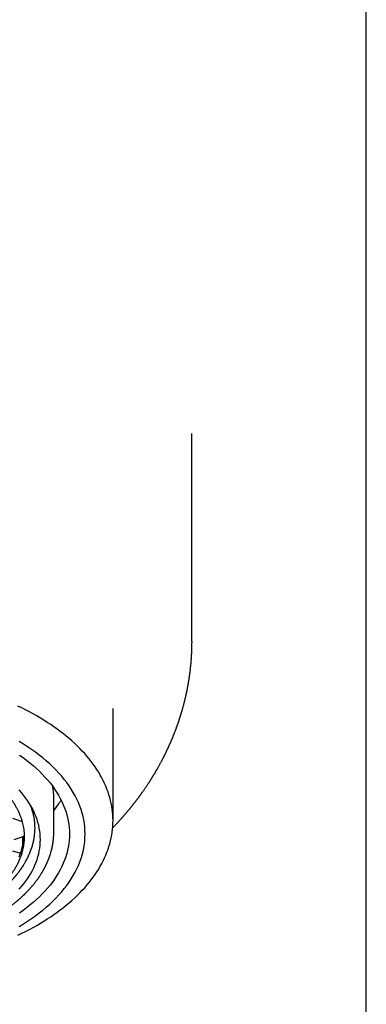
# Model space of a CAD drawing. Units: millimetres. Extents: x 8 to 578, y 12 to 449.
# Drawn here: x 310 to 326, y 360 to 405 of the extents above; entities that cross this region are included whole.
import ezdxf

# ---------------------------------------------------------------- set-up
doc = ezdxf.new("R2010")
doc.units = ezdxf.units.MM

msp = doc.modelspace()

# ---------------------------------------------------------------- linework, layer by layer
at = {"color": 7, "linetype": 'Continuous', "lineweight": 30}
for p, q in [((325.831, 289.443), (325.831, 407.94)), ((318.033, 376.721), (318.033, 385.192)), ((314.5, 368.704), (314.5, 373.722)), ((311.85, 368.188), (311.85, 369.722)), ((311.85, 369.142), (312.088, 369.481)), ((310, 368.81), (310.429, 368.672)), ((310.077, 367.867), (310.522, 368.01)), ((310.462, 367.577), (310.462, 367.991)), ((310, 367.358), (310.363, 367.241))]:
    msp.add_line(p, q, dxfattribs=at)
at = {"color": 7, "linetype": 'Continuous', "lineweight": 30, "flags": 128}
for points in [[(310.24, 363.576), (310.416, 363.66), (310.589, 363.747), (310.759, 363.835), (310.925, 363.925), (311.089, 364.017), (311.249, 364.111), (311.406, 364.206), (311.56, 364.303), (311.711, 364.402), (311.857, 364.503), (312.001, 364.604), (312.141, 364.708), (312.277, 364.813), (312.41, 364.919), (312.539, 365.027), (312.664, 365.136), (312.785, 365.247), (312.903, 365.359), (313.016, 365.472), (313.126, 365.586), (313.232, 365.701), (313.334, 365.818), (313.431, 365.935), (313.525, 366.054), (313.615, 366.174), (313.7, 366.294), (313.781, 366.416), (313.858, 366.538), (313.931, 366.661), (313.999, 366.785), (314.063, 366.91), (314.123, 367.035), (314.179, 367.161), (314.23, 367.288), (314.277, 367.415), (314.319, 367.542), (314.357, 367.67), (314.39, 367.798), (314.419, 367.927), (314.444, 368.056), (314.464, 368.185), (314.48, 368.315), (314.491, 368.444), (314.498, 368.574), (314.5, 368.704), (314.498, 368.833), (314.491, 368.963), (314.48, 369.092), (314.464, 369.222), (314.444, 369.351), (314.419, 369.48), (314.39, 369.609), (314.357, 369.737), (314.319, 369.865), (314.277, 369.992), (314.23, 370.119), (314.179, 370.246), (314.123, 370.372), (314.063, 370.497), (313.999, 370.622), (313.931, 370.746), (313.858, 370.869), (313.781, 370.991), (313.7, 371.113), (313.615, 371.233), (313.525, 371.353), (313.431, 371.472), (313.334, 371.589), (313.232, 371.706), (313.126, 371.821), (313.016, 371.935), (312.903, 372.048), (312.785, 372.16), (312.664, 372.271), (312.539, 372.38), (312.41, 372.488), (312.277, 372.594), (312.141, 372.699), (312.001, 372.803), (311.857, 372.904), (311.711, 373.005), (311.56, 373.104), (311.406, 373.201), (311.249, 373.296), (311.089, 373.39), (310.925, 373.482), (310.759, 373.572), (310.589, 373.66), (310.416, 373.747), (310.24, 373.831)], [(310.298, 363.967), (310.489, 364.083), (310.674, 364.201), (310.854, 364.322), (311.029, 364.446), (311.197, 364.572), (311.359, 364.7), (311.516, 364.831), (311.666, 364.964), (311.81, 365.1), (311.947, 365.237), (312.078, 365.376), (312.203, 365.517), (312.321, 365.66), (312.432, 365.805), (312.536, 365.951), (312.633, 366.099), (312.724, 366.248), (312.807, 366.398), (312.884, 366.549), (312.953, 366.702), (313.015, 366.855), (313.07, 367.01), (313.118, 367.165), (313.158, 367.321), (313.191, 367.477), (313.217, 367.634), (313.235, 367.791), (313.246, 367.948), (313.25, 368.105), (313.246, 368.263), (313.235, 368.42), (313.217, 368.577), (313.191, 368.734), (313.158, 368.89), (313.118, 369.046), (313.07, 369.201), (313.015, 369.355), (312.953, 369.509), (312.884, 369.661), (312.807, 369.813), (312.724, 369.963), (312.633, 370.112), (312.536, 370.259), (312.432, 370.406), (312.321, 370.55), (312.203, 370.693), (312.078, 370.834), (311.947, 370.974), (311.81, 371.111), (311.666, 371.246), (311.516, 371.379), (311.359, 371.51), (311.197, 371.639), (311.029, 371.765), (310.854, 371.888), (310.674, 372.009), (310.489, 372.128), (310.298, 372.243)], [(310.31, 371.642), (310.473, 371.526), (310.631, 371.408), (310.782, 371.288), (310.929, 371.166), (311.069, 371.042), (311.204, 370.915), (311.332, 370.787), (311.455, 370.657), (311.571, 370.525), (311.681, 370.391), (311.785, 370.256), (311.882, 370.119), (311.974, 369.981), (312.058, 369.842), (312.136, 369.701), (312.208, 369.56), (312.272, 369.417), (312.33, 369.274), (312.382, 369.129), (312.426, 368.984), (312.464, 368.839), (312.495, 368.693), (312.519, 368.546), (312.536, 368.399), (312.547, 368.252), (312.55, 368.105), (312.547, 367.958), (312.536, 367.811), (312.519, 367.664), (312.495, 367.518), (312.464, 367.372), (312.426, 367.226), (312.382, 367.081), (312.33, 366.937), (312.272, 366.793), (312.208, 366.651), (312.136, 366.509), (312.058, 366.369), (311.974, 366.229), (311.882, 366.091), (311.785, 365.955), (311.681, 365.819), (311.571, 365.686), (311.455, 365.554), (311.332, 365.424), (311.204, 365.295), (311.069, 365.169), (310.929, 365.044), (310.782, 364.922), (310.631, 364.802), (310.473, 364.684), (310.31, 364.568)], [(311.25, 367.856), (311.247, 367.985), (311.238, 368.113), (311.223, 368.24), (311.202, 368.368), (311.175, 368.495), (311.142, 368.622), (311.103, 368.748), (311.059, 368.874), (311.008, 368.999), (310.952, 369.123), (310.89, 369.246), (310.822, 369.368), (310.748, 369.49), (310.669, 369.61), (310.584, 369.729), (310.494, 369.847), (310.398, 369.963), (310.296, 370.078)], [(310.296, 365.635), (310.398, 365.75), (310.494, 365.866), (310.584, 365.984), (310.669, 366.103), (310.748, 366.223), (310.822, 366.344), (310.89, 366.467), (310.952, 366.59), (311.008, 366.714), (311.059, 366.839), (311.103, 366.965), (311.142, 367.091), (311.175, 367.218), (311.202, 367.345), (311.223, 367.473), (311.238, 367.6), (311.247, 367.728), (311.25, 367.856)], [(310.303, 367.091), (310.35, 367.206), (310.391, 367.321), (310.426, 367.437), (310.456, 367.553), (310.481, 367.669), (310.5, 367.786), (310.514, 367.904), (310.522, 368.021), (310.524, 368.054)]]:
    msp.add_lwpolyline(points, dxfattribs=at)
at = {"color": 7, "linetype": 'Continuous', "lineweight": 30}
msp.add_arc((308.897, 369.721), 2.953, 0.0244, 9.8716, dxfattribs=at)
for points, knots in [([(318.033, 385.192), (318.033, 385.195), (318.033, 385.202), (318.033, 385.214), (318.033, 385.228), (318.033, 385.243), (318.033, 385.259), (318.033, 385.277), (318.033, 385.295), (318.033, 385.316), (318.033, 385.337), (318.033, 385.358), (318.033, 385.381), (318.033, 385.402), (318.032, 385.419), (318.032, 385.433), (318.032, 385.446), (318.032, 385.461), (318.032, 385.477), (318.032, 385.496), (318.032, 385.516), (318.032, 385.537), (318.031, 385.557), (318.031, 385.577), (318.031, 385.596), (318.031, 385.614), (318.03, 385.633), (318.03, 385.651), (318.03, 385.667), (318.03, 385.682), (318.03, 385.694), (318.03, 385.703), (318.029, 385.711), (318.029, 385.717), (318.029, 385.724), (318.029, 385.733), (318.029, 385.743), (318.029, 385.754), (318.029, 385.765), (318.028, 385.777), (318.028, 385.788), (318.028, 385.799), (318.028, 385.808), (318.028, 385.816), (318.028, 385.823), (318.028, 385.833), (318.027, 385.844), (318.027, 385.857), (318.027, 385.87), (318.027, 385.884), (318.027, 385.896), (318.027, 385.908), (318.026, 385.917), (318.026, 385.924), (318.026, 385.929), (318.026, 385.935), (318.026, 385.941), (318.026, 385.947), (318.026, 385.954), (318.026, 385.961), (318.026, 385.968), (318.026, 385.975), (318.026, 385.983), (318.026, 385.99), (318.025, 385.997), (318.025, 386.003), (318.025, 386.008), (318.025, 386.012), (318.025, 386.016), (318.025, 386.019), (318.025, 386.022), (318.025, 386.025), (318.025, 386.026), (318.025, 386.028), (318.025, 386.03), (318.025, 386.031), (318.025, 386.031), (318.025, 386.031), (318.025, 386.031), (318.025, 386.032), (318.025, 386.032), (318.025, 386.032)], [0, 0, 0, 0, 0.020275, 0.03905, 0.056336, 0.072149, 0.086507, 0.099221, 0.110596, 0.120724, 0.129821, 0.144589, 0.158485, 0.171515, 0.183678, 0.191614, 0.200677, 0.210994, 0.222573, 0.235427, 0.249566, 0.264087, 0.278712, 0.29252, 0.305608, 0.318635, 0.332512, 0.346365, 0.359016, 0.37008, 0.379544, 0.387395, 0.391729, 0.397128, 0.403653, 0.41131, 0.420108, 0.430054, 0.440384, 0.449879, 0.461204, 0.470991, 0.479226, 0.486722, 0.494567, 0.502769, 0.516384, 0.53089, 0.54556, 0.56299, 0.579938, 0.595729, 0.610128, 0.618457, 0.626632, 0.63603, 0.646775, 0.65888, 0.672363, 0.68724, 0.703085, 0.718528, 0.733463, 0.752238, 0.770113, 0.787073, 0.8027, 0.817433, 0.831261, 0.84417, 0.856152, 0.86722, 0.878795, 0.890602, 0.903551, 0.916935, 0.930327, 0.943727, 0.957434, 0.982622, 1, 1, 1, 1]), ([(314.486, 368.382), (314.489, 368.386), (314.506, 368.403), (314.536, 368.435), (314.577, 368.477), (314.609, 368.512), (314.634, 368.537), (314.65, 368.555), (314.666, 368.572), (314.683, 368.59), (314.704, 368.613), (314.729, 368.64), (314.756, 368.669), (314.781, 368.697), (314.804, 368.722), (314.825, 368.745), (314.844, 368.766), (314.86, 368.784), (314.872, 368.798), (314.883, 368.81), (314.894, 368.822), (314.907, 368.837), (314.924, 368.856), (314.944, 368.879), (314.965, 368.903), (314.985, 368.926), (315.007, 368.951), (315.03, 368.977), (315.054, 369.005), (315.075, 369.03), (315.093, 369.051), (315.108, 369.069), (315.122, 369.085), (315.138, 369.104), (315.157, 369.127), (315.179, 369.153), (315.203, 369.181), (315.226, 369.209), (315.247, 369.236), (315.267, 369.259), (315.284, 369.28), (315.299, 369.299), (315.312, 369.315), (315.323, 369.329), (315.333, 369.341), (315.344, 369.354), (315.357, 369.371), (315.374, 369.392), (315.392, 369.415), (315.412, 369.44), (315.432, 369.466), (315.452, 369.491), (315.469, 369.513), (315.483, 369.531), (315.494, 369.545), (315.505, 369.559), (315.517, 369.575), (315.531, 369.594), (315.548, 369.616), (315.567, 369.641), (315.588, 369.668), (315.611, 369.699), (315.635, 369.731), (315.657, 369.76), (315.675, 369.784), (315.687, 369.802), (315.699, 369.818), (315.71, 369.833), (315.724, 369.852), (315.739, 369.872), (315.765, 369.908), (315.801, 369.959), (315.845, 370.021), (315.887, 370.081), (315.925, 370.136), (315.959, 370.186), (315.992, 370.235), (316.026, 370.286), (316.061, 370.339), (316.089, 370.381), (316.109, 370.412), (316.121, 370.43), (316.132, 370.448), (316.145, 370.468), (316.162, 370.494), (316.182, 370.525), (316.204, 370.56), (316.223, 370.591), (316.24, 370.619), (316.255, 370.642), (316.268, 370.664), (316.28, 370.682), (316.289, 370.698), (316.298, 370.712), (316.307, 370.727), (316.318, 370.744), (316.331, 370.766), (316.347, 370.793), (316.363, 370.82), (316.38, 370.848), (316.394, 370.873), (316.407, 370.894), (316.417, 370.912), (316.426, 370.927), (316.436, 370.944), (316.447, 370.963), (316.459, 370.983), (316.471, 371.005), (316.485, 371.03), (316.502, 371.059), (316.52, 371.09), (316.537, 371.12), (316.555, 371.154), (316.577, 371.193), (316.602, 371.239), (316.628, 371.287), (316.655, 371.337), (316.678, 371.38), (316.697, 371.416), (316.712, 371.446), (316.729, 371.477), (316.744, 371.508), (316.759, 371.537), (316.772, 371.562), (316.784, 371.585), (316.796, 371.61), (316.81, 371.638), (316.826, 371.67), (316.842, 371.702), (316.857, 371.732), (316.869, 371.759), (316.88, 371.781), (316.891, 371.802), (316.899, 371.821), (316.907, 371.838), (316.915, 371.854), (316.924, 371.873), (316.934, 371.895), (316.945, 371.917), (316.956, 371.94), (316.966, 371.963), (316.978, 371.988), (316.989, 372.013), (317, 372.036), (317.01, 372.058), (317.018, 372.077), (317.026, 372.094), (317.032, 372.108), (317.039, 372.123), (317.047, 372.141), (317.056, 372.161), (317.066, 372.184), (317.077, 372.209), (317.089, 372.236), (317.101, 372.264), (317.111, 372.289), (317.12, 372.309), (317.127, 372.326), (317.135, 372.345), (317.144, 372.366), (317.154, 372.39), (317.165, 372.417), (317.177, 372.447), (317.191, 372.479), (317.203, 372.51), (317.214, 372.536), (317.222, 372.558), (317.23, 372.577), (317.238, 372.598), (317.25, 372.628), (317.266, 372.669), (317.285, 372.718), (317.303, 372.766), (317.319, 372.809), (317.334, 372.848), (317.347, 372.884), (317.36, 372.92), (317.373, 372.957), (317.385, 372.992), (317.397, 373.024), (317.408, 373.055), (317.418, 373.085), (317.428, 373.114), (317.437, 373.14), (317.445, 373.164), (317.452, 373.185), (317.458, 373.205), (317.464, 373.222), (317.469, 373.237), (317.475, 373.254), (317.481, 373.273), (317.488, 373.295), (317.496, 373.318), (317.503, 373.342), (317.51, 373.365), (317.517, 373.387), (317.524, 373.408), (317.529, 373.425), (317.534, 373.439), (317.538, 373.455), (317.544, 373.473), (317.551, 373.497), (317.56, 373.525), (317.569, 373.556), (317.578, 373.586), (317.587, 373.616), (317.594, 373.643), (317.601, 373.668), (317.608, 373.69), (317.617, 373.721), (317.628, 373.762), (317.642, 373.813), (317.655, 373.863), (317.668, 373.911), (317.68, 373.958), (317.692, 374.004), (317.702, 374.044), (317.71, 374.077), (317.716, 374.102), (317.723, 374.128), (317.73, 374.157), (317.737, 374.189), (317.745, 374.222), (317.753, 374.255), (317.76, 374.286), (317.765, 374.312), (317.77, 374.333), (317.773, 374.348), (317.777, 374.362), (317.78, 374.377), (317.784, 374.395), (317.788, 374.416), (317.793, 374.439), (317.799, 374.465), (317.804, 374.492), (317.81, 374.52), (317.815, 374.543), (317.819, 374.563), (317.822, 374.583), (317.827, 374.605), (317.832, 374.632), (317.838, 374.663), (317.844, 374.696), (317.851, 374.731), (317.856, 374.761), (317.861, 374.787), (317.864, 374.805), (317.867, 374.821), (317.869, 374.833), (317.871, 374.845), (317.873, 374.859), (317.876, 374.876), (317.88, 374.898), (317.884, 374.924), (317.89, 374.958), (317.897, 374.999), (317.904, 375.044), (317.91, 375.086), (317.916, 375.123), (317.921, 375.158), (317.925, 375.189), (317.929, 375.216), (317.933, 375.243), (317.936, 375.271), (317.941, 375.303), (317.946, 375.341), (317.951, 375.385), (317.957, 375.433), (317.962, 375.482), (317.968, 375.532), (317.973, 375.582), (317.978, 375.625), (317.981, 375.66), (317.984, 375.688), (317.986, 375.714), (317.989, 375.738), (317.99, 375.758), (317.992, 375.775), (317.993, 375.792), (317.995, 375.812), (317.997, 375.837), (317.999, 375.866), (318.002, 375.899), (318.005, 375.935), (318.007, 375.976), (318.01, 376.012), (318.012, 376.041), (318.013, 376.063), (318.014, 376.086), (318.016, 376.11), (318.017, 376.134), (318.018, 376.159), (318.02, 376.181), (318.02, 376.2), (318.021, 376.213), (318.022, 376.223), (318.022, 376.23), (318.022, 376.237), (318.023, 376.249), (318.023, 376.267), (318.024, 376.292), (318.026, 376.323), (318.027, 376.358), (318.028, 376.396), (318.029, 376.437), (318.031, 376.504), (318.032, 376.577), (318.033, 376.636), (318.033, 376.655)], [0, 0, 0, 0, 0.001276, 0.007106, 0.012803, 0.018325, 0.020784, 0.023139, 0.025389, 0.027673, 0.030354, 0.034351, 0.03834, 0.042019, 0.045388, 0.048448, 0.051195, 0.053627, 0.055314, 0.056809, 0.058221, 0.060176, 0.062769, 0.065893, 0.069045, 0.072065, 0.074952, 0.078847, 0.082472, 0.085736, 0.088549, 0.090912, 0.092706, 0.094968, 0.098025, 0.101635, 0.105269, 0.108907, 0.11255, 0.115415, 0.118125, 0.120518, 0.122593, 0.124351, 0.125794, 0.127315, 0.129551, 0.132284, 0.135316, 0.138488, 0.141801, 0.145232, 0.148072, 0.150302, 0.151941, 0.153562, 0.15544, 0.157933, 0.160768, 0.163933, 0.167416, 0.171217, 0.175335, 0.179595, 0.182338, 0.18452, 0.186254, 0.188179, 0.190508, 0.19315, 0.195886, 0.204099, 0.211993, 0.219384, 0.226521, 0.232301, 0.2383, 0.244645, 0.251197, 0.257804, 0.260377, 0.262581, 0.264525, 0.266909, 0.269859, 0.274254, 0.278521, 0.282626, 0.285688, 0.28863, 0.291263, 0.293549, 0.295488, 0.297084, 0.29875, 0.300756, 0.303542, 0.306778, 0.310457, 0.313658, 0.316829, 0.31945, 0.321465, 0.323228, 0.325246, 0.327529, 0.33005, 0.332667, 0.335362, 0.339193, 0.343159, 0.346885, 0.350179, 0.355311, 0.36099, 0.366941, 0.372863, 0.37895, 0.382464, 0.386089, 0.389823, 0.393644, 0.39713, 0.40013, 0.402704, 0.405588, 0.409011, 0.412951, 0.416932, 0.42076, 0.423659, 0.426453, 0.428975, 0.431175, 0.433106, 0.434982, 0.437241, 0.439879, 0.442636, 0.445343, 0.448001, 0.451069, 0.454068, 0.456971, 0.459572, 0.461866, 0.463803, 0.465388, 0.467078, 0.469182, 0.471648, 0.47438, 0.477301, 0.48041, 0.484228, 0.48726, 0.489329, 0.491217, 0.493436, 0.495989, 0.498835, 0.502013, 0.505526, 0.509372, 0.513484, 0.516382, 0.518837, 0.521069, 0.523437, 0.525946, 0.531957, 0.537832, 0.543426, 0.548834, 0.553058, 0.557276, 0.56154, 0.565876, 0.570336, 0.573653, 0.577403, 0.581082, 0.584445, 0.587493, 0.590227, 0.592832, 0.595124, 0.597104, 0.598853, 0.60061, 0.602845, 0.605544, 0.608343, 0.611135, 0.613862, 0.616523, 0.618971, 0.621007, 0.622633, 0.624024, 0.626359, 0.629185, 0.632497, 0.636131, 0.640001, 0.643208, 0.646488, 0.649425, 0.651963, 0.65448, 0.660227, 0.666388, 0.672273, 0.677888, 0.683342, 0.688711, 0.694139, 0.69728, 0.700132, 0.703066, 0.70646, 0.710314, 0.714265, 0.718066, 0.721717, 0.725185, 0.727161, 0.728928, 0.730486, 0.732157, 0.734247, 0.736756, 0.73956, 0.742204, 0.745949, 0.749192, 0.751909, 0.754086, 0.756125, 0.758732, 0.761928, 0.765655, 0.769567, 0.773608, 0.777778, 0.780288, 0.782499, 0.784302, 0.785696, 0.786883, 0.788358, 0.790494, 0.793061, 0.796059, 0.799405, 0.805142, 0.810432, 0.815275, 0.819672, 0.823712, 0.827341, 0.830561, 0.833417, 0.836612, 0.840383, 0.844729, 0.8502, 0.855818, 0.861583, 0.867495, 0.873434, 0.879014, 0.882486, 0.885789, 0.888924, 0.891763, 0.894194, 0.896067, 0.897744, 0.900224, 0.903152, 0.906526, 0.910347, 0.914631, 0.919422, 0.924725, 0.927219, 0.929812, 0.932504, 0.935295, 0.938184, 0.941171, 0.943987, 0.94606, 0.947645, 0.948742, 0.949468, 0.950307, 0.951311, 0.953742, 0.956799, 0.960482, 0.96479, 0.969593, 0.974495, 0.979471, 0.993532, 1, 1, 1, 1]), ([(318.033, 376.726), (318.033, 376.725), (318.033, 376.704), (318.033, 376.682), (318.033, 376.661)], [0, 0, 0, 0, 0.035666, 1, 1, 1, 1]), ([(294.475, 367.981), (294.476, 368.029), (294.477, 368.126), (294.491, 368.271), (294.511, 368.416), (294.541, 368.561), (294.579, 368.704), (294.625, 368.847), (294.679, 368.99), (294.742, 369.131), (294.812, 369.271), (294.887, 369.402), (294.965, 369.526), (295.045, 369.643), (295.13, 369.758), (295.221, 369.871), (295.317, 369.983), (295.419, 370.094), (295.526, 370.203), (295.639, 370.31), (295.757, 370.415), (295.879, 370.518), (296.007, 370.619), (296.14, 370.719), (296.278, 370.816), (296.423, 370.913), (296.575, 371.009), (296.735, 371.104), (296.9, 371.196), (297.066, 371.284), (297.235, 371.368), (297.404, 371.448), (297.577, 371.526), (297.755, 371.601), (297.935, 371.673), (298.119, 371.742), (298.307, 371.808), (298.501, 371.872), (298.701, 371.935), (298.909, 371.995), (299.119, 372.051), (299.328, 372.104), (299.537, 372.152), (299.744, 372.196), (299.953, 372.237), (300.165, 372.275), (300.378, 372.309), (300.592, 372.34), (300.809, 372.368), (301.03, 372.393), (301.256, 372.415), (301.487, 372.433), (301.719, 372.448), (301.947, 372.458), (302.173, 372.465), (302.394, 372.468), (302.616, 372.468), (302.838, 372.465), (303.059, 372.458), (303.28, 372.448), (303.501, 372.434), (303.724, 372.416), (303.951, 372.395), (304.179, 372.37), (304.407, 372.34), (304.629, 372.308), (304.845, 372.273), (305.057, 372.235), (305.266, 372.194), (305.473, 372.15), (305.678, 372.102), (305.881, 372.051), (306.08, 371.998), (306.281, 371.94), (306.482, 371.878), (306.683, 371.811), (306.88, 371.742), (307.07, 371.67), (307.254, 371.597), (307.431, 371.522), (307.604, 371.445), (307.773, 371.364), (307.938, 371.282), (308.099, 371.196), (308.256, 371.108), (308.411, 371.017), (308.564, 370.921), (308.714, 370.821), (308.859, 370.719), (308.997, 370.616), (309.126, 370.513), (309.249, 370.41), (309.367, 370.304), (309.479, 370.197), (309.586, 370.089), (309.687, 369.978), (309.783, 369.867), (309.875, 369.751), (309.963, 369.633), (310.045, 369.511), (310.122, 369.388), (310.191, 369.264), (310.254, 369.139), (310.31, 369.015), (310.36, 368.889), (310.403, 368.763), (310.44, 368.635), (310.471, 368.505), (310.495, 368.375), (310.512, 368.244), (310.523, 368.112), (310.524, 368.025), (310.525, 367.981)], [0, 0, 0, 0, 0.0103033, 0.0206148, 0.030929, 0.0412404, 0.0515438, 0.0618471, 0.0721586, 0.0824727, 0.0927842, 0.1030876, 0.1119089, 0.120737, 0.1295685, 0.1384, 0.147228, 0.1560494, 0.1648458, 0.1736456, 0.1824454, 0.1912419, 0.2000383, 0.2088382, 0.217638, 0.2264344, 0.2356832, 0.2449359, 0.2541886, 0.2634374, 0.2722339, 0.2810337, 0.2898335, 0.29863, 0.3074264, 0.3162262, 0.3250261, 0.3338225, 0.3430713, 0.352324, 0.3615767, 0.3708255, 0.379622, 0.3884218, 0.3972216, 0.4060181, 0.4148145, 0.4236143, 0.4324141, 0.4412106, 0.4504594, 0.4597121, 0.4689648, 0.4782136, 0.48701, 0.4958099, 0.5046097, 0.5134061, 0.5222026, 0.5310024, 0.5398022, 0.5485987, 0.5578475, 0.5671002, 0.5763529, 0.5856017, 0.5943981, 0.6031979, 0.6119978, 0.6207942, 0.6295907, 0.6383905, 0.6471903, 0.6559867, 0.6652355, 0.6744883, 0.683741, 0.6929898, 0.7017862, 0.710586, 0.7193858, 0.7281823, 0.7369787, 0.7457786, 0.7545784, 0.7633748, 0.7726236, 0.7818763, 0.791129, 0.8003778, 0.8091743, 0.8179741, 0.8267739, 0.8355704, 0.8443668, 0.8531666, 0.8619665, 0.8707629, 0.8800117, 0.8892644, 0.8985171, 0.9077659, 0.9168883, 0.9260163, 0.9351461, 0.9442741, 0.9533965, 0.9627132, 0.9720359, 0.9813606, 0.9906833, 1, 1, 1, 1]), ([(312.179, 369.616), (312.177, 369.613), (312.16, 369.587), (312.13, 369.542), (312.102, 369.501), (312.088, 369.481)], [0, 0, 0, 0, 0.071444, 0.536006, 1, 1, 1, 1]), ([(311.01, 368.37), (311.009, 368.415), (311.009, 368.474), (311.003, 368.563), (310.997, 368.638), (310.987, 368.727), (310.973, 368.816), (310.957, 368.905), (310.937, 368.994), (310.915, 369.083), (310.889, 369.171), (310.861, 369.259), (310.837, 369.326), (310.822, 369.364), (310.819, 369.373)], [0, 0, 0, 0, 0.131245, 0.175535, 0.264119, 0.352735, 0.441335, 0.529934, 0.61866, 0.707386, 0.79597, 0.884586, 0.97317, 1, 1, 1, 1]), ([(293.15, 368.18), (293.15, 368.171), (293.15, 368.154), (293.151, 368.129), (293.151, 368.104), (293.152, 368.08), (293.153, 368.057), (293.153, 368.038), (293.154, 368.022), (293.155, 368.009), (293.156, 367.996), (293.157, 367.981), (293.158, 367.961), (293.16, 367.935), (293.162, 367.906), (293.165, 367.878), (293.168, 367.853), (293.17, 367.83), (293.172, 367.81), (293.175, 367.789), (293.178, 367.766), (293.181, 367.74), (293.185, 367.713), (293.19, 367.685), (293.195, 367.653), (293.201, 367.617), (293.208, 367.577), (293.216, 367.541), (293.222, 367.508), (293.229, 367.479), (293.236, 367.448), (293.243, 367.417), (293.251, 367.388), (293.258, 367.361), (293.264, 367.338), (293.27, 367.317), (293.275, 367.298), (293.279, 367.282), (293.284, 367.267), (293.288, 367.253), (293.293, 367.238), (293.297, 367.221), (293.304, 367.202), (293.311, 367.177), (293.321, 367.147), (293.333, 367.113), (293.346, 367.074), (293.362, 367.032), (293.379, 366.987), (293.395, 366.945), (293.412, 366.904), (293.429, 366.863), (293.447, 366.822), (293.466, 366.781), (293.483, 366.743), (293.499, 366.711), (293.512, 366.685), (293.524, 366.659), (293.537, 366.634), (293.549, 366.611), (293.56, 366.589), (293.572, 366.566), (293.584, 366.544), (293.597, 366.521), (293.609, 366.499), (293.621, 366.478), (293.633, 366.457), (293.646, 366.434), (293.659, 366.413), (293.669, 366.396), (293.676, 366.384), (293.682, 366.374), (293.689, 366.363), (293.699, 366.346), (293.712, 366.326), (293.727, 366.301), (293.743, 366.276), (293.76, 366.25), (293.776, 366.225), (293.792, 366.202), (293.805, 366.182), (293.818, 366.164), (293.828, 366.149), (293.837, 366.136), (293.846, 366.123), (293.856, 366.109), (293.87, 366.09), (293.885, 366.069), (293.901, 366.047), (293.917, 366.025), (293.933, 366.004), (293.948, 365.984), (293.962, 365.966), (293.973, 365.952), (293.983, 365.939), (293.994, 365.925), (294.007, 365.908), (294.023, 365.888), (294.042, 365.865), (294.062, 365.841), (294.083, 365.815), (294.104, 365.79), (294.126, 365.764), (294.148, 365.738), (294.17, 365.713), (294.189, 365.692), (294.204, 365.676), (294.214, 365.664), (294.224, 365.653), (294.232, 365.644), (294.24, 365.636), (294.249, 365.625), (294.262, 365.612), (294.277, 365.596), (294.294, 365.578), (294.312, 365.558), (294.332, 365.537), (294.354, 365.515), (294.376, 365.493), (294.397, 365.471), (294.417, 365.451), (294.434, 365.434), (294.448, 365.421), (294.458, 365.411), (294.467, 365.402), (294.477, 365.393), (294.489, 365.381), (294.503, 365.367), (294.521, 365.351), (294.541, 365.332), (294.566, 365.308), (294.596, 365.28), (294.63, 365.25), (294.66, 365.223), (294.686, 365.2), (294.706, 365.182), (294.723, 365.168), (294.738, 365.155), (294.754, 365.141), (294.774, 365.124), (294.799, 365.103), (294.828, 365.079), (294.871, 365.044), (294.925, 365), (294.993, 364.947), (295.063, 364.893), (295.136, 364.838), (295.207, 364.787), (295.275, 364.739), (295.337, 364.695), (295.398, 364.654), (295.456, 364.616), (295.507, 364.582), (295.553, 364.553), (295.592, 364.528), (295.629, 364.505), (295.661, 364.485), (295.689, 364.468), (295.711, 364.455), (295.73, 364.443), (295.749, 364.432), (295.772, 364.418), (295.799, 364.402), (295.83, 364.384), (295.865, 364.363), (295.905, 364.34), (295.949, 364.315), (295.996, 364.289), (296.045, 364.262), (296.093, 364.236), (296.162, 364.199), (296.251, 364.152), (296.366, 364.094), (296.486, 364.035), (296.61, 363.976), (296.711, 363.931), (296.788, 363.896), (296.843, 363.872), (296.899, 363.848), (296.955, 363.824), (297.012, 363.8), (297.069, 363.777), (297.118, 363.757), (297.158, 363.741), (297.187, 363.729), (297.21, 363.72), (297.229, 363.713), (297.243, 363.707), (297.255, 363.703), (297.267, 363.698), (297.285, 363.691), (297.31, 363.681), (297.344, 363.668), (297.385, 363.653), (297.431, 363.636), (297.495, 363.613), (297.577, 363.583), (297.684, 363.546), (297.801, 363.506), (297.929, 363.464), (298.065, 363.422), (298.209, 363.378), (298.358, 363.335), (298.509, 363.294), (298.66, 363.254), (298.842, 363.208), (299.056, 363.158), (299.302, 363.104), (299.549, 363.055), (299.798, 363.01), (300.052, 362.969), (300.31, 362.931), (300.561, 362.898), (300.805, 362.871), (301.04, 362.848), (301.277, 362.828), (301.514, 362.812), (301.75, 362.8), (301.984, 362.791), (302.217, 362.785), (302.448, 362.783), (302.678, 362.784), (302.907, 362.788), (303.136, 362.795), (303.367, 362.806), (303.601, 362.82), (303.836, 362.837), (304.073, 362.859), (304.313, 362.884), (304.52, 362.909), (304.694, 362.932), (304.833, 362.952), (304.971, 362.973), (305.104, 362.994), (305.232, 363.016), (305.354, 363.038), (305.475, 363.061), (305.594, 363.084), (305.71, 363.108), (305.82, 363.131), (305.924, 363.154), (306.012, 363.174), (306.086, 363.192), (306.152, 363.207), (306.222, 363.225), (306.297, 363.243), (306.377, 363.264), (306.461, 363.286), (306.552, 363.311), (306.652, 363.338), (306.759, 363.369), (306.872, 363.403), (306.989, 363.439), (307.092, 363.472), (307.179, 363.5), (307.247, 363.523), (307.312, 363.545), (307.372, 363.566), (307.432, 363.587), (307.491, 363.608), (307.548, 363.629), (307.598, 363.647), (307.64, 363.663), (307.674, 363.676), (307.699, 363.685), (307.715, 363.692), (307.726, 363.696), (307.737, 363.7), (307.752, 363.706), (307.773, 363.714), (307.8, 363.725), (307.832, 363.737), (307.868, 363.752), (307.909, 363.768), (307.952, 363.786), (307.999, 363.805), (308.049, 363.826), (308.102, 363.849), (308.158, 363.873), (308.228, 363.903), (308.309, 363.94), (308.4, 363.981), (308.485, 364.022), (308.564, 364.06), (308.638, 364.096), (308.707, 364.131), (308.771, 364.164), (308.83, 364.195), (308.884, 364.223), (308.949, 364.258), (309.024, 364.3), (309.093, 364.339), (309.142, 364.368), (309.174, 364.386), (309.205, 364.404), (309.234, 364.422), (309.261, 364.438), (309.283, 364.451), (309.3, 364.461), (309.314, 364.47), (309.329, 364.479), (309.348, 364.491), (309.371, 364.505), (309.398, 364.522), (309.429, 364.541), (309.463, 364.563), (309.498, 364.586), (309.534, 364.609), (309.57, 364.632), (309.628, 364.672), (309.708, 364.726), (309.791, 364.785), (309.855, 364.831), (309.901, 364.865), (309.946, 364.899), (309.989, 364.932), (310.03, 364.964), (310.069, 364.995), (310.105, 365.023), (310.136, 365.049), (310.163, 365.071), (310.186, 365.09), (310.202, 365.104), (310.213, 365.113), (310.22, 365.119), (310.226, 365.124), (310.232, 365.128), (310.236, 365.132), (310.241, 365.136), (310.247, 365.141), (310.255, 365.148), (310.266, 365.158), (310.28, 365.169), (310.295, 365.183), (310.317, 365.202), (310.342, 365.224), (310.372, 365.251), (310.4, 365.276), (310.426, 365.301), (310.449, 365.321), (310.467, 365.339), (310.483, 365.354), (310.497, 365.367), (310.511, 365.38), (310.526, 365.394), (310.542, 365.41), (310.561, 365.429), (310.581, 365.449), (310.602, 365.47), (310.623, 365.491), (310.651, 365.519), (310.685, 365.554), (310.724, 365.595), (310.76, 365.635), (310.793, 365.671), (310.825, 365.707), (310.857, 365.743), (310.89, 365.782), (310.923, 365.821), (310.954, 365.858), (310.982, 365.893), (311.008, 365.927), (311.034, 365.96), (311.064, 365.998), (311.096, 366.042), (311.132, 366.091), (311.168, 366.142), (311.204, 366.195), (311.241, 366.25), (311.27, 366.296), (311.293, 366.332), (311.309, 366.358), (311.325, 366.384), (311.341, 366.412), (311.357, 366.439), (311.372, 366.465), (311.386, 366.489), (311.399, 366.513), (311.412, 366.536), (311.423, 366.557), (311.432, 366.575), (311.441, 366.591), (311.45, 366.609), (311.462, 366.631), (311.475, 366.656), (311.487, 366.682), (311.501, 366.71), (311.515, 366.74), (311.53, 366.771), (311.542, 366.798), (311.552, 366.82), (311.559, 366.837), (311.566, 366.851), (311.572, 366.866), (311.579, 366.884), (311.587, 366.902), (311.594, 366.92), (311.601, 366.937), (311.609, 366.957), (311.617, 366.977), (311.625, 366.997), (311.633, 367.019), (311.643, 367.046), (311.656, 367.081), (311.669, 367.119), (311.683, 367.16), (311.696, 367.2), (311.708, 367.24), (311.719, 367.279), (311.728, 367.31), (311.735, 367.335), (311.74, 367.352), (311.744, 367.369), (311.748, 367.385), (311.753, 367.403), (311.758, 367.423), (311.763, 367.447), (311.77, 367.474), (311.775, 367.5), (311.78, 367.524), (311.784, 367.544), (311.788, 367.562), (311.791, 367.579), (311.794, 367.595), (311.797, 367.611), (311.801, 367.629), (311.804, 367.65), (311.808, 367.671), (311.811, 367.693), (311.815, 367.715), (311.818, 367.739), (311.822, 367.765), (311.825, 367.791), (311.828, 367.817), (311.831, 367.841), (311.833, 367.865), (311.836, 367.889), (311.838, 367.913), (311.84, 367.935), (311.841, 367.952), (311.842, 367.964), (311.843, 367.975), (311.844, 367.989), (311.845, 368.006), (311.846, 368.027), (311.847, 368.051), (311.848, 368.078), (311.849, 368.109), (311.85, 368.143), (311.85, 368.167), (311.85, 368.18)], [0, 0, 0, 0, 0.001281, 0.002615, 0.004004, 0.005449, 0.006808, 0.00797, 0.008885, 0.009625, 0.010299, 0.011124, 0.012107, 0.013812, 0.01548, 0.017043, 0.018498, 0.019782, 0.020875, 0.021954, 0.02326, 0.024785, 0.026355, 0.027911, 0.029454, 0.03183, 0.034104, 0.036297, 0.037982, 0.039682, 0.04141, 0.043168, 0.045081, 0.04646, 0.047807, 0.049012, 0.050077, 0.05101, 0.051835, 0.052687, 0.053464, 0.054404, 0.05552, 0.056814, 0.058713, 0.060692, 0.062743, 0.065563, 0.068104, 0.070554, 0.072958, 0.075332, 0.077743, 0.080217, 0.082796, 0.084366, 0.085977, 0.087539, 0.088998, 0.090353, 0.091735, 0.093007, 0.094426, 0.095815, 0.097135, 0.098386, 0.099568, 0.101113, 0.102447, 0.103566, 0.104124, 0.104684, 0.105383, 0.106222, 0.107657, 0.109195, 0.110764, 0.112364, 0.113995, 0.115374, 0.116654, 0.117773, 0.118728, 0.119522, 0.120174, 0.121094, 0.122274, 0.123686, 0.125162, 0.126466, 0.127796, 0.129132, 0.130282, 0.131201, 0.131896, 0.132763, 0.133846, 0.135144, 0.136656, 0.13829, 0.139936, 0.141595, 0.143266, 0.144951, 0.146647, 0.148218, 0.149112, 0.149903, 0.150588, 0.15117, 0.151685, 0.152315, 0.153233, 0.154342, 0.155578, 0.156821, 0.15831, 0.159806, 0.161311, 0.162824, 0.164218, 0.165399, 0.166239, 0.166923, 0.167457, 0.168063, 0.16886, 0.169827, 0.170978, 0.172311, 0.17368, 0.17598, 0.178093, 0.180019, 0.181726, 0.182892, 0.18388, 0.184749, 0.185716, 0.186799, 0.188392, 0.190185, 0.192177, 0.195966, 0.199873, 0.203883, 0.207994, 0.212208, 0.215591, 0.219001, 0.22223, 0.225247, 0.22805, 0.230225, 0.232251, 0.23413, 0.2358, 0.23718, 0.238269, 0.23905, 0.240013, 0.241162, 0.242496, 0.244016, 0.245721, 0.247673, 0.249822, 0.25214, 0.254456, 0.256739, 0.258991, 0.26417, 0.26917, 0.274889, 0.280359, 0.285794, 0.28815, 0.290523, 0.292913, 0.295319, 0.297742, 0.300181, 0.30257, 0.303987, 0.305192, 0.306186, 0.306968, 0.307539, 0.307937, 0.30842, 0.309037, 0.31017, 0.311585, 0.313281, 0.315216, 0.317198, 0.321161, 0.325218, 0.330169, 0.335252, 0.340466, 0.346199, 0.352006, 0.357775, 0.363505, 0.369198, 0.378357, 0.387415, 0.396375, 0.405359, 0.414434, 0.423601, 0.43286, 0.441037, 0.449284, 0.457561, 0.465777, 0.473927, 0.482013, 0.490034, 0.49799, 0.505908, 0.513762, 0.521618, 0.52961, 0.537742, 0.545865, 0.554124, 0.562519, 0.57105, 0.575985, 0.580966, 0.585911, 0.590684, 0.595282, 0.599705, 0.603952, 0.608422, 0.612681, 0.616727, 0.620561, 0.624183, 0.626467, 0.628915, 0.631547, 0.634363, 0.637364, 0.640549, 0.643919, 0.647839, 0.651982, 0.656349, 0.660939, 0.665753, 0.668547, 0.671307, 0.67389, 0.676295, 0.678522, 0.681169, 0.68351, 0.685547, 0.687277, 0.688703, 0.689822, 0.690339, 0.69075, 0.691137, 0.691732, 0.692623, 0.693761, 0.695094, 0.696614, 0.69832, 0.700213, 0.70217, 0.704292, 0.706581, 0.709028, 0.711472, 0.715674, 0.719666, 0.723449, 0.727022, 0.730386, 0.73354, 0.736484, 0.739218, 0.741742, 0.744078, 0.748424, 0.75248, 0.754094, 0.755657, 0.757169, 0.75863, 0.760003, 0.761124, 0.761975, 0.762517, 0.763266, 0.764219, 0.765373, 0.766731, 0.768292, 0.770058, 0.771939, 0.773799, 0.775636, 0.777451, 0.78301, 0.788346, 0.790984, 0.793563, 0.796085, 0.798549, 0.800955, 0.803256, 0.805336, 0.807155, 0.808756, 0.81014, 0.811306, 0.811759, 0.812168, 0.812534, 0.812855, 0.813132, 0.813366, 0.813737, 0.814225, 0.814887, 0.815724, 0.81673, 0.817768, 0.819692, 0.821463, 0.823374, 0.825069, 0.826571, 0.827686, 0.82871, 0.829645, 0.830489, 0.831408, 0.832534, 0.833785, 0.83521, 0.836653, 0.838067, 0.83945, 0.842425, 0.845168, 0.847701, 0.850287, 0.85246, 0.854821, 0.857375, 0.859997, 0.862435, 0.864642, 0.866745, 0.86888, 0.871035, 0.874103, 0.877196, 0.880385, 0.883685, 0.887105, 0.89055, 0.892219, 0.893771, 0.895344, 0.897033, 0.898835, 0.900288, 0.901752, 0.903229, 0.904697, 0.905996, 0.90698, 0.907857, 0.908934, 0.910261, 0.91185, 0.913413, 0.914927, 0.916882, 0.918748, 0.920397, 0.921757, 0.922637, 0.923404, 0.924286, 0.925298, 0.926494, 0.927416, 0.928446, 0.929586, 0.930834, 0.932026, 0.933043, 0.934851, 0.936747, 0.939091, 0.941464, 0.943805, 0.946106, 0.948363, 0.950538, 0.951578, 0.952582, 0.953539, 0.954444, 0.955385, 0.956541, 0.95792, 0.959594, 0.961108, 0.962438, 0.963583, 0.964563, 0.965588, 0.966446, 0.967313, 0.968331, 0.969498, 0.970817, 0.971971, 0.973233, 0.974603, 0.976082, 0.97762, 0.979026, 0.980439, 0.981782, 0.983138, 0.984502, 0.98574, 0.986793, 0.987337, 0.987926, 0.988718, 0.989716, 0.990918, 0.992325, 0.993937, 0.995753, 0.997774, 1, 1, 1, 1]), ([(310.867, 367.501), (310.867, 367.501), (310.884, 367.548), (310.911, 367.644), (310.947, 367.787), (310.975, 367.932), (310.995, 368.077), (311.007, 368.224), (311.009, 368.322), (311.01, 368.37)], [0, 0, 0, 0, 0.000726, 0.166565, 0.332442, 0.49828, 0.665507, 0.832773, 1, 1, 1, 1]), ([(311.01, 368.376), (311.01, 368.376), (311.01, 368.376), (311.01, 368.377), (311.01, 368.377)], [0, 0, 0, 0, 0.2443081, 1, 1, 1, 1]), ([(310.525, 367.981), (310.524, 367.941), (310.523, 367.86), (310.514, 367.74), (310.5, 367.619), (310.479, 367.498), (310.453, 367.377), (310.419, 367.249), (310.375, 367.114), (310.321, 366.972), (310.258, 366.831), (310.188, 366.691), (310.113, 366.559), (310.035, 366.435), (309.955, 366.319), (309.87, 366.204), (309.779, 366.09), (309.683, 365.978), (309.581, 365.868), (309.474, 365.759), (309.361, 365.652), (309.243, 365.547), (309.121, 365.444), (308.993, 365.342), (308.86, 365.243), (308.722, 365.146), (308.577, 365.049), (308.425, 364.953), (308.265, 364.858), (308.1, 364.766), (307.934, 364.678), (307.765, 364.594), (307.596, 364.514), (307.423, 364.436), (307.245, 364.361), (307.065, 364.29), (306.881, 364.22), (306.693, 364.154), (306.499, 364.09), (306.299, 364.027), (306.091, 363.967), (305.881, 363.911), (305.672, 363.858), (305.463, 363.81), (305.256, 363.766), (305.047, 363.725), (304.835, 363.687), (304.622, 363.653), (304.408, 363.621), (304.191, 363.594), (303.97, 363.569), (303.744, 363.547), (303.513, 363.529), (303.281, 363.514), (303.081, 363.505), (302.912, 363.499), (302.775, 363.496), (302.637, 363.494), (302.474, 363.493), (302.283, 363.494), (302.067, 363.499), (301.85, 363.507), (301.634, 363.519), (301.417, 363.534), (301.187, 363.553), (300.945, 363.578), (300.69, 363.608), (300.436, 363.643), (300.185, 363.683), (299.949, 363.725), (299.727, 363.769), (299.518, 363.814), (299.312, 363.862), (299.108, 363.913), (298.907, 363.968), (298.709, 364.025), (298.514, 364.085), (298.323, 364.148), (298.136, 364.214), (297.951, 364.283), (297.77, 364.355), (297.593, 364.429), (297.419, 364.507), (297.246, 364.588), (297.075, 364.673), (296.905, 364.763), (296.741, 364.855), (296.583, 364.948), (296.433, 365.043), (296.29, 365.137), (296.152, 365.234), (296.019, 365.334), (295.89, 365.435), (295.767, 365.538), (295.649, 365.643), (295.534, 365.751), (295.423, 365.864), (295.316, 365.98), (295.215, 366.097), (295.122, 366.214), (295.036, 366.331), (294.957, 366.447), (294.884, 366.564), (294.817, 366.682), (294.756, 366.802), (294.701, 366.922), (294.651, 367.043), (294.607, 367.167), (294.569, 367.293), (294.536, 367.422), (294.511, 367.552), (294.494, 367.663), (294.485, 367.757), (294.479, 367.831), (294.476, 367.906), (294.475, 367.956), (294.475, 367.981)], [0, 0, 0, 0, 0.008562, 0.017126, 0.025688, 0.034306, 0.042926, 0.051545, 0.061848, 0.072159, 0.082473, 0.092785, 0.103088, 0.11191, 0.120738, 0.129569, 0.138401, 0.147229, 0.15605, 0.164846, 0.173646, 0.182446, 0.191242, 0.200039, 0.208839, 0.217638, 0.226435, 0.235684, 0.244936, 0.254189, 0.263438, 0.272234, 0.281034, 0.289834, 0.29863, 0.307427, 0.316227, 0.325026, 0.333823, 0.343072, 0.352324, 0.361577, 0.370826, 0.379622, 0.388422, 0.397222, 0.406018, 0.414815, 0.423615, 0.432414, 0.441211, 0.45046, 0.459712, 0.468965, 0.478214, 0.483657, 0.489101, 0.49455, 0.5, 0.508592, 0.517186, 0.525778, 0.534428, 0.543078, 0.551728, 0.562068, 0.572416, 0.582767, 0.593115, 0.603455, 0.612309, 0.62117, 0.630035, 0.6389, 0.647761, 0.656615, 0.665412, 0.674211, 0.683011, 0.691808, 0.700604, 0.709404, 0.718204, 0.727, 0.736249, 0.745502, 0.754754, 0.764003, 0.772799, 0.781599, 0.790399, 0.799196, 0.807992, 0.816792, 0.825592, 0.834388, 0.843637, 0.85289, 0.862142, 0.871391, 0.880187, 0.888987, 0.897787, 0.906583, 0.91538, 0.92418, 0.93298, 0.941776, 0.951025, 0.960277, 0.96953, 0.978779, 0.984081, 0.989384, 0.994692, 1, 1, 1, 1]), ([(294.13, 367.512), (294.131, 367.507), (294.135, 367.496), (294.14, 367.481), (294.144, 367.469), (294.147, 367.459), (294.151, 367.448), (294.157, 367.431), (294.164, 367.412), (294.171, 367.393), (294.178, 367.375), (294.184, 367.358), (294.191, 367.34), (294.199, 367.319), (294.209, 367.295), (294.219, 367.271), (294.228, 367.248), (294.237, 367.228), (294.244, 367.21), (294.251, 367.195), (294.257, 367.181), (294.265, 367.164), (294.274, 367.143), (294.286, 367.117), (294.3, 367.087), (294.316, 367.054), (294.334, 367.019), (294.352, 366.982), (294.37, 366.949), (294.385, 366.92), (294.398, 366.897), (294.411, 366.874), (294.425, 366.849), (294.44, 366.823), (294.457, 366.794), (294.474, 366.765), (294.491, 366.737), (294.508, 366.708), (294.527, 366.679), (294.548, 366.646), (294.572, 366.61), (294.597, 366.573), (294.62, 366.539), (294.64, 366.511), (294.656, 366.488), (294.672, 366.466), (294.688, 366.445), (294.702, 366.425), (294.715, 366.408), (294.729, 366.389), (294.746, 366.368), (294.764, 366.343), (294.785, 366.317), (294.806, 366.29), (294.826, 366.266), (294.844, 366.245), (294.859, 366.226), (294.875, 366.208), (294.893, 366.186), (294.912, 366.163), (294.939, 366.133), (294.972, 366.095), (295.011, 366.052), (295.05, 366.011), (295.082, 365.977), (295.107, 365.951), (295.126, 365.932), (295.145, 365.913), (295.166, 365.891), (295.189, 365.868), (295.214, 365.844), (295.239, 365.82), (295.263, 365.797), (295.285, 365.776), (295.304, 365.758), (295.32, 365.744), (295.334, 365.731), (295.35, 365.716), (295.371, 365.697), (295.397, 365.674), (295.424, 365.65), (295.45, 365.627), (295.475, 365.606), (295.498, 365.587), (295.518, 365.57), (295.534, 365.556), (295.548, 365.544), (295.561, 365.534), (295.572, 365.525), (295.583, 365.515), (295.597, 365.504), (295.614, 365.49), (295.637, 365.472), (295.666, 365.449), (295.698, 365.424), (295.729, 365.4), (295.754, 365.381), (295.774, 365.366), (295.789, 365.355), (295.802, 365.345), (295.813, 365.336), (295.825, 365.327), (295.84, 365.316), (295.859, 365.302), (295.887, 365.282), (295.921, 365.258), (295.957, 365.232), (295.99, 365.209), (296.019, 365.189), (296.045, 365.171), (296.069, 365.155), (296.091, 365.141), (296.111, 365.127), (296.132, 365.113), (296.158, 365.096), (296.194, 365.072), (296.241, 365.042), (296.298, 365.007), (296.345, 364.978), (296.382, 364.956), (296.407, 364.94), (296.432, 364.926), (296.454, 364.912), (296.474, 364.901), (296.491, 364.891), (296.503, 364.884), (296.514, 364.877), (296.525, 364.871), (296.542, 364.862), (296.565, 364.848), (296.597, 364.83), (296.634, 364.81), (296.676, 364.786), (296.723, 364.761), (296.775, 364.733), (296.832, 364.703), (296.893, 364.672), (296.957, 364.639), (297.019, 364.609), (297.075, 364.581), (297.127, 364.557), (297.18, 364.532), (297.236, 364.506), (297.293, 364.48), (297.345, 364.457), (297.388, 364.438), (297.421, 364.424), (297.447, 364.413), (297.467, 364.404), (297.485, 364.396), (297.508, 364.387), (297.538, 364.374), (297.575, 364.359), (297.616, 364.342), (297.658, 364.325), (297.701, 364.308), (297.746, 364.29), (297.808, 364.266), (297.891, 364.235), (297.995, 364.196), (298.105, 364.157), (298.222, 364.117), (298.347, 364.075), (298.463, 364.038), (298.569, 364.006), (298.664, 363.978), (298.759, 363.95), (298.85, 363.925), (298.933, 363.903), (299.008, 363.883), (299.075, 363.865), (299.135, 363.85), (299.181, 363.839), (299.215, 363.831), (299.236, 363.826), (299.252, 363.822), (299.262, 363.819), (299.271, 363.817), (299.28, 363.815), (299.295, 363.811), (299.317, 363.806), (299.346, 363.8), (299.381, 363.792), (299.422, 363.782), (299.471, 363.771), (299.527, 363.759), (299.59, 363.746), (299.66, 363.731), (299.737, 363.716), (299.821, 363.699), (299.923, 363.68), (300.041, 363.659), (300.171, 363.637), (300.3, 363.616), (300.445, 363.594), (300.604, 363.572), (300.777, 363.551), (300.946, 363.531), (301.11, 363.515), (301.273, 363.5), (301.434, 363.487), (301.592, 363.477), (301.745, 363.468), (301.892, 363.461), (302.033, 363.456), (302.166, 363.453), (302.291, 363.45), (302.41, 363.449), (302.526, 363.449), (302.642, 363.45), (302.79, 363.452), (302.973, 363.456), (303.189, 363.465), (303.407, 363.477), (303.627, 363.492), (303.849, 363.511), (304.073, 363.533), (304.299, 363.56), (304.528, 363.59), (304.758, 363.625), (304.941, 363.656), (305.077, 363.68), (305.167, 363.697), (305.256, 363.714), (305.345, 363.732), (305.434, 363.751), (305.513, 363.768), (305.58, 363.783), (305.632, 363.795), (305.677, 363.805), (305.711, 363.813), (305.735, 363.819), (305.752, 363.823), (305.765, 363.826), (305.777, 363.829), (305.793, 363.833), (305.816, 363.838), (305.847, 363.846), (305.885, 363.856), (305.928, 363.867), (305.975, 363.878), (306.022, 363.891), (306.107, 363.913), (306.229, 363.947), (306.354, 363.983), (306.447, 364.011), (306.508, 364.03), (306.573, 364.05), (306.642, 364.072), (306.718, 364.097), (306.8, 364.125), (306.887, 364.155), (306.98, 364.188), (307.063, 364.218), (307.133, 364.244), (307.191, 364.266), (307.25, 364.289), (307.305, 364.31), (307.352, 364.329), (307.389, 364.344), (307.421, 364.358), (307.448, 364.369), (307.47, 364.378), (307.486, 364.385), (307.5, 364.39), (307.513, 364.396), (307.528, 364.402), (307.548, 364.411), (307.57, 364.42), (307.594, 364.431), (307.631, 364.447), (307.683, 364.47), (307.749, 364.5), (307.825, 364.535), (307.91, 364.575), (308.003, 364.62), (308.097, 364.667), (308.192, 364.716), (308.269, 364.757), (308.329, 364.789), (308.368, 364.811), (308.405, 364.832), (308.436, 364.849), (308.46, 364.863), (308.477, 364.873), (308.49, 364.88), (308.5, 364.886), (308.508, 364.891), (308.517, 364.896), (308.527, 364.902), (308.541, 364.91), (308.558, 364.92), (308.579, 364.933), (308.603, 364.947), (308.627, 364.962), (308.652, 364.976), (308.676, 364.991), (308.701, 365.007), (308.728, 365.024), (308.757, 365.042), (308.784, 365.059), (308.808, 365.075), (308.828, 365.088), (308.844, 365.098), (308.855, 365.105), (308.866, 365.113), (308.879, 365.121), (308.895, 365.132), (308.915, 365.145), (308.936, 365.159), (308.959, 365.175), (308.982, 365.191), (309.005, 365.206), (309.03, 365.223), (309.057, 365.243), (309.087, 365.264), (309.113, 365.283), (309.137, 365.3), (309.16, 365.317), (309.184, 365.335), (309.211, 365.355), (309.241, 365.377), (309.272, 365.401), (309.302, 365.424), (309.331, 365.447), (309.358, 365.468), (309.381, 365.487), (309.399, 365.502), (309.416, 365.515), (309.433, 365.529), (309.46, 365.551), (309.494, 365.58), (309.534, 365.614), (309.573, 365.648), (309.61, 365.681), (309.639, 365.706), (309.66, 365.726), (309.678, 365.742), (309.697, 365.76), (309.717, 365.778), (309.738, 365.798), (309.758, 365.818), (309.779, 365.837), (309.795, 365.854), (309.809, 365.867), (309.82, 365.878), (309.83, 365.888), (309.839, 365.897), (309.848, 365.905), (309.857, 365.915), (309.868, 365.926), (309.882, 365.94), (309.897, 365.956), (309.913, 365.972), (309.93, 365.99), (309.948, 366.009), (309.966, 366.028), (309.981, 366.044), (309.993, 366.058), (310.005, 366.071), (310.018, 366.085), (310.033, 366.102), (310.051, 366.121), (310.069, 366.143), (310.089, 366.165), (310.109, 366.189), (310.13, 366.214), (310.152, 366.239), (310.173, 366.265), (310.193, 366.29), (310.213, 366.315), (310.234, 366.341), (310.256, 366.37), (310.279, 366.4), (310.303, 366.433), (310.327, 366.464), (310.347, 366.493), (310.365, 366.518), (310.38, 366.539), (310.392, 366.557), (310.404, 366.574), (310.415, 366.59), (310.427, 366.608), (310.442, 366.631), (310.459, 366.658), (310.478, 366.687), (310.501, 366.723), (310.525, 366.763), (310.553, 366.809), (310.575, 366.848), (310.592, 366.879), (310.606, 366.904), (310.62, 366.929), (310.632, 366.952), (310.642, 366.972), (310.652, 366.99), (310.661, 367.008), (310.67, 367.026), (310.68, 367.046), (310.691, 367.068), (310.702, 367.092), (310.713, 367.114), (310.724, 367.139), (310.737, 367.167), (310.751, 367.198), (310.765, 367.23), (310.777, 367.261), (310.789, 367.289), (310.799, 367.315), (310.809, 367.34), (310.819, 367.366), (310.83, 367.395), (310.838, 367.418), (310.845, 367.437), (310.852, 367.456), (310.859, 367.478), (310.864, 367.493), (310.867, 367.501)], [0, 0, 0, 0, 0.000977, 0.002008, 0.002824, 0.003427, 0.003954, 0.00532, 0.00686, 0.008044, 0.009244, 0.010459, 0.011688, 0.013049, 0.014817, 0.016596, 0.018194, 0.019612, 0.02085, 0.021916, 0.022899, 0.023822, 0.02552, 0.027174, 0.029447, 0.031838, 0.034301, 0.037023, 0.039687, 0.041531, 0.043206, 0.044783, 0.046542, 0.048528, 0.050612, 0.05281, 0.054986, 0.056803, 0.059051, 0.061528, 0.06421, 0.067036, 0.06996, 0.071718, 0.073454, 0.075169, 0.076842, 0.078314, 0.079547, 0.080957, 0.082597, 0.084471, 0.086586, 0.088679, 0.090751, 0.092376, 0.093632, 0.095075, 0.096801, 0.098663, 0.100509, 0.104147, 0.107617, 0.110926, 0.114252, 0.115884, 0.117372, 0.118897, 0.120654, 0.122642, 0.124752, 0.126726, 0.128627, 0.130452, 0.132093, 0.133205, 0.134186, 0.135387, 0.136927, 0.139119, 0.141243, 0.143227, 0.145072, 0.146778, 0.148327, 0.149483, 0.150507, 0.151399, 0.152178, 0.152949, 0.15395, 0.155183, 0.156583, 0.159002, 0.161289, 0.163442, 0.165448, 0.166588, 0.16761, 0.168512, 0.169296, 0.169997, 0.170969, 0.172304, 0.173994, 0.17669, 0.179121, 0.181285, 0.183184, 0.184892, 0.18644, 0.18783, 0.189061, 0.190372, 0.191998, 0.193934, 0.197404, 0.200976, 0.204584, 0.206202, 0.207757, 0.209249, 0.210669, 0.211895, 0.212885, 0.213641, 0.214233, 0.214881, 0.2156, 0.217221, 0.219117, 0.221323, 0.223811, 0.226583, 0.229635, 0.232913, 0.236398, 0.240091, 0.24399, 0.246748, 0.249601, 0.252549, 0.255592, 0.258729, 0.261877, 0.263998, 0.265748, 0.267126, 0.268131, 0.269008, 0.270006, 0.271765, 0.273802, 0.275966, 0.278178, 0.280438, 0.282747, 0.285103, 0.290168, 0.295467, 0.301055, 0.306933, 0.313101, 0.319559, 0.324061, 0.328695, 0.333372, 0.337718, 0.341689, 0.345226, 0.348402, 0.351217, 0.353672, 0.354913, 0.355939, 0.356662, 0.357085, 0.357394, 0.357849, 0.358449, 0.359514, 0.360855, 0.362472, 0.364365, 0.366655, 0.369251, 0.372152, 0.375359, 0.378871, 0.382688, 0.386811, 0.392787, 0.398671, 0.404443, 0.410102, 0.41799, 0.425648, 0.433076, 0.440274, 0.447243, 0.454383, 0.461265, 0.467889, 0.474255, 0.480363, 0.486213, 0.491494, 0.496546, 0.501514, 0.506515, 0.511549, 0.520787, 0.530134, 0.53959, 0.549157, 0.558833, 0.56862, 0.578518, 0.588755, 0.599028, 0.60934, 0.613401, 0.617468, 0.621541, 0.625619, 0.629704, 0.633762, 0.636551, 0.638987, 0.641069, 0.642796, 0.6437, 0.644465, 0.645089, 0.645588, 0.64621, 0.64731, 0.648756, 0.650547, 0.652675, 0.654899, 0.657116, 0.659325, 0.667, 0.674584, 0.677539, 0.68048, 0.683582, 0.686981, 0.690747, 0.694823, 0.699207, 0.7039, 0.708903, 0.711786, 0.714763, 0.717834, 0.720976, 0.723235, 0.725214, 0.726913, 0.728333, 0.729491, 0.730358, 0.730948, 0.731592, 0.732437, 0.733465, 0.734684, 0.735993, 0.737342, 0.740721, 0.744331, 0.748173, 0.753208, 0.758391, 0.763705, 0.769148, 0.774722, 0.777216, 0.779652, 0.78181, 0.783677, 0.785253, 0.786127, 0.786876, 0.787501, 0.788, 0.788411, 0.78902, 0.789842, 0.790901, 0.792197, 0.793701, 0.795224, 0.79673, 0.798217, 0.799686, 0.801508, 0.803301, 0.805063, 0.806645, 0.80797, 0.808878, 0.809606, 0.810222, 0.811034, 0.812078, 0.813355, 0.814772, 0.816334, 0.81785, 0.819308, 0.820706, 0.822845, 0.82483, 0.826634, 0.828241, 0.829683, 0.831286, 0.833173, 0.835313, 0.837467, 0.839586, 0.84167, 0.843655, 0.845396, 0.846588, 0.847704, 0.84898, 0.850431, 0.853456, 0.856514, 0.859502, 0.86235, 0.864941, 0.866077, 0.867421, 0.868982, 0.870614, 0.872139, 0.873973, 0.875621, 0.877087, 0.878065, 0.878965, 0.879788, 0.880531, 0.881197, 0.881928, 0.882859, 0.884025, 0.885406, 0.88677, 0.888048, 0.889794, 0.891349, 0.892671, 0.893746, 0.89468, 0.895809, 0.897161, 0.898734, 0.90047, 0.902264, 0.904115, 0.906024, 0.908209, 0.910213, 0.91214, 0.914035, 0.916041, 0.918234, 0.920608, 0.923132, 0.925663, 0.927839, 0.929693, 0.93127, 0.932658, 0.933862, 0.934954, 0.936312, 0.937982, 0.940013, 0.942308, 0.944561, 0.947919, 0.951303, 0.95465, 0.95632, 0.958179, 0.960072, 0.961704, 0.963069, 0.964406, 0.965657, 0.966871, 0.9683, 0.969975, 0.97166, 0.973241, 0.974831, 0.976896, 0.979199, 0.981459, 0.983609, 0.985633, 0.98743, 0.989022, 0.99082, 0.99277, 0.994684, 0.995682, 0.996966, 0.998537, 1, 1, 1, 1])]:
    msp.add_open_spline(points, degree=3, knots=knots, dxfattribs=at)

doc.saveas('drawing.dxf')
